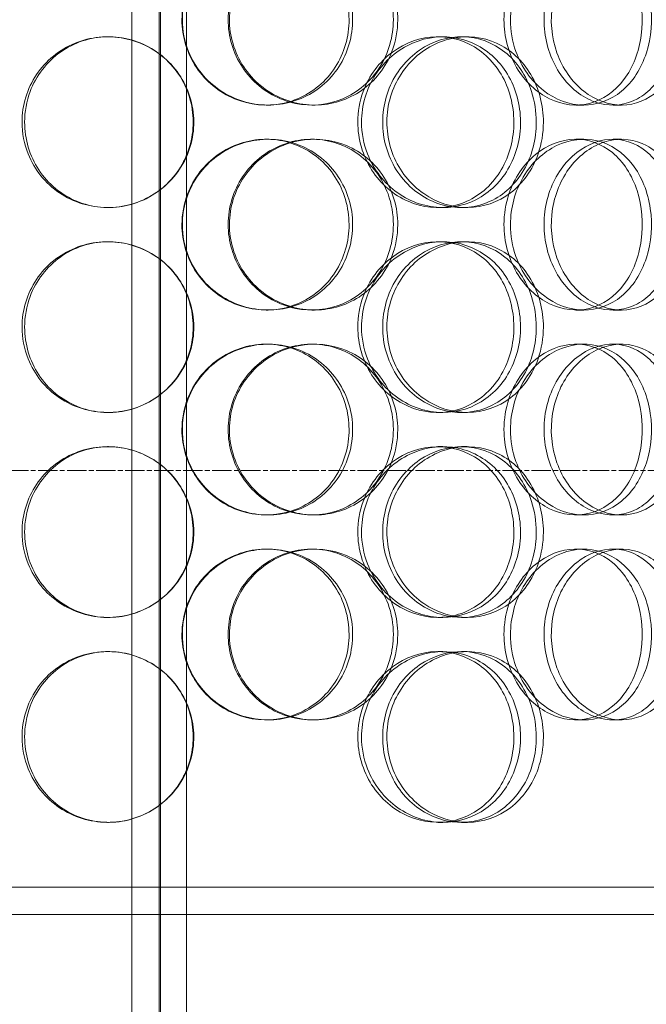
# Model space of a CAD drawing. Units: millimetres. Extents: x 252751 to 289095, y 158447 to 177607.
# Drawn here: x 264078 to 264262, y 172336 to 172624 of the extents above; entities that cross this region are included whole.
import ezdxf

# ---------------------------------------------------------------- set-up
doc = ezdxf.new("R2010")
doc.units = ezdxf.units.MM
doc.linetypes.add('CHAIN', pattern=[0.3543, 0.2362, -0.0295, 0.0591, -0.0295])
doc.linetypes.add('DASHED', pattern=[0])
doc.layers.get('DEFPOINTS').update_dxf_attribs({"color": 250})
doc.layers.add('Centerline (ISO)', color=1, linetype='Continuous', lineweight=9, true_color=0xff0000)
doc.layers.add('Hidden (ISO)', color=1, linetype='DASHED', lineweight=18, true_color=0xff0000)
doc.layers.add('kote', color=252, linetype='Continuous', lineweight=9)
doc.styles.get("Standard").update_dxf_attribs({"font": 'ISOCP.SHX'})
doc.styles.add('Styl textu40', font='arial.ttf')
doc.dimstyles.new('VARIABEL-ST', dxfattribs={"dimscale": 40, "dimtxt": 7, "dimasz": 2.5, "dimexe": 1, "dimexo": 1, "dimgap": 0.6, "dimtad": 1, "dimdsep": 46, "dimtxsty": 'Standard', "dimcen": 0, "dimclrd": 256, "dimclre": 256, "dimclrt": 5, "dimadec": 0, "dimazin": 0, "dimtp": 0.1, "dimtm": 0.1, "dimtfac": 0.71, "dimtdec": 3, "dimtmove": 0, "dimatfit": 3, "dimfxl": 1, "dimtzin": 0, "dimarcsym": 0})

# ---------------------------------------------------------------- blocks, each defined once
blk = doc.blocks.new('*D44')
at = {"layer": 'DEFPOINTS', "color": 0, "transparency": 16777216}
for p in [(253995.76, 172455.24), (266815.93, 172455.24), (253995.76, 170721.06)]:
    blk.add_point(p, dxfattribs=at)
at = {"layer": 'kote', "lineweight": -2, "transparency": 16777216}
for p, q in [((253995.76, 172415.24), (253995.76, 170681.06)), ((266815.93, 172415.24), (266815.93, 170681.06)), ((266715.93, 170721.06), (254095.76, 170721.06))]:
    blk.add_line(p, q, dxfattribs=at)
at = {"layer": 'kote', "transparency": 16777216}
for points in [[(254095.76, 170737.73), (254095.76, 170704.4), (253995.76, 170721.06)], [(266715.93, 170737.73), (266715.93, 170704.4), (266815.93, 170721.06)]]:
    blk.add_solid(points, dxfattribs=at)
at = {"layer": 'kote', "transparency": 16777216, "insert": (260222.56, 170847.18), "char_height": 100, "attachment_point": 1, "style": 'Styl textu40'}
blk.add_mtext('12820', dxfattribs=at)

msp = doc.modelspace()

# ---------------------------------------------------------------- linework, layer by layer
at = {"layer": 'Centerline (ISO)', "linetype": 'CHAIN', "ltscale": 23.990969}
msp.add_line((253832.64, 172492.01), (266900.52, 172492.01), dxfattribs=at)
at = {"layer": 'Hidden (ISO)', "ltscale": 13.217279}
for p, q in [((264119.49, 173769.01), (264119.49, 171719.01)), ((264119.49, 171719.01), (264119.49, 173769.01))]:
    msp.add_line(p, q, dxfattribs=at)
at = {"layer": 'Hidden (ISO)', "ltscale": 12.823606}
msp.add_line((264119.11, 173707.95), (264119.11, 171719.01), dxfattribs=at)
at = {"layer": 'Hidden (ISO)', "ltscale": 13.168228}
for p, q in [((264111.11, 171709.01), (264111.11, 172662.12)), ((264127.11, 171709.01), (264127.11, 172662.12))]:
    msp.add_line(p, q, dxfattribs=at)
at = {"layer": 'Hidden (ISO)', "ltscale": 0.152202}
for p, q in [((264104, 172619.01), (264104.28, 172619.01)), ((264200.65, 172619.01), (264202.18, 172619.01)), ((264207.62, 172619.01), (264209.29, 172619.01)), ((264151.03, 172599.01), (264150.44, 172599.01)), ((264164.62, 172599.01), (264163.78, 172599.01)), ((264243.43, 172599.01), (264241.13, 172599.01)), ((264254.47, 172599.01), (264251.97, 172599.01)), ((264150.44, 172589.01), (264151.03, 172589.01)), ((264163.78, 172589.01), (264164.62, 172589.01)), ((264241.13, 172589.01), (264243.43, 172589.01)), ((264251.97, 172589.01), (264254.47, 172589.01)), ((264104.28, 172569.01), (264104, 172569.01)), ((264202.18, 172569.01), (264200.65, 172569.01)), ((264209.29, 172569.01), (264207.62, 172569.01)), ((264104, 172559.01), (264104.28, 172559.01)), ((264200.65, 172559.01), (264202.18, 172559.01)), ((264207.62, 172559.01), (264209.29, 172559.01)), ((264151.03, 172539.01), (264150.44, 172539.01)), ((264164.62, 172539.01), (264163.78, 172539.01)), ((264243.43, 172539.01), (264241.13, 172539.01)), ((264254.47, 172539.01), (264251.97, 172539.01)), ((264150.44, 172529.01), (264151.03, 172529.01)), ((264163.78, 172529.01), (264164.62, 172529.01)), ((264241.13, 172529.01), (264243.43, 172529.01)), ((264251.97, 172529.01), (264254.47, 172529.01)), ((264104.28, 172509.01), (264104, 172509.01)), ((264202.18, 172509.01), (264200.65, 172509.01)), ((264209.29, 172509.01), (264207.62, 172509.01)), ((264104, 172499.01), (264104.28, 172499.01)), ((264200.65, 172499.01), (264202.18, 172499.01)), ((264207.62, 172499.01), (264209.29, 172499.01)), ((264151.03, 172479.01), (264150.44, 172479.01)), ((264164.62, 172479.01), (264163.78, 172479.01)), ((264243.43, 172479.01), (264241.13, 172479.01)), ((264254.47, 172479.01), (264251.97, 172479.01)), ((264150.44, 172469.01), (264151.03, 172469.01)), ((264163.78, 172469.01), (264164.62, 172469.01)), ((264241.13, 172469.01), (264243.43, 172469.01)), ((264251.97, 172469.01), (264254.47, 172469.01)), ((264104.28, 172449.01), (264104, 172449.01)), ((264202.18, 172449.01), (264200.65, 172449.01)), ((264209.29, 172449.01), (264207.62, 172449.01)), ((264104, 172439.01), (264104.28, 172439.01)), ((264200.65, 172439.01), (264202.18, 172439.01)), ((264207.62, 172439.01), (264209.29, 172439.01)), ((264151.03, 172419.01), (264150.44, 172419.01)), ((264164.62, 172419.01), (264163.78, 172419.01)), ((264243.43, 172419.01), (264241.13, 172419.01)), ((264254.47, 172419.01), (264251.97, 172419.01)), ((264104.28, 172389.01), (264104, 172389.01)), ((264202.18, 172389.01), (264200.65, 172389.01)), ((264209.29, 172389.01), (264207.62, 172389.01))]:
    msp.add_line(p, q, dxfattribs=at)
at = {"layer": 'Hidden (ISO)', "ltscale": 12.652311}
msp.add_line((264410.61, 172370.01), (263827.61, 172370.01), dxfattribs=at)
at = {"layer": 'Hidden (ISO)', "ltscale": 12.65231}
msp.add_line((264410.61, 172362.01), (263827.61, 172362.01), dxfattribs=at)
at = {"layer": 'Hidden (ISO)', "ltscale": 5.955276}
for points in [[(264125.76, 172624.01), (264125.76, 172619.06), (264127.26, 172614.13), (264129.99, 172610.03), (264132.73, 172605.94), (264136.69, 172602.7), (264141.2, 172600.84), (264145.64, 172599.02), (264150.59, 172598.54), (264155.25, 172599.49), (264160.02, 172600.47), (264164.45, 172602.95), (264167.82, 172606.5), (264171.16, 172610.03), (264173.44, 172614.61), (264174.3, 172619.48), (264175.16, 172624.33), (264174.6, 172629.44), (264172.72, 172633.96), (264170.82, 172638.51), (264167.6, 172642.44), (264163.54, 172645.1), (264159.54, 172647.72), (264154.75, 172649.1), (264149.96, 172649), (264145.15, 172648.91), (264140.35, 172647.33), (264136.37, 172644.52), (264132.34, 172641.69), (264129.18, 172637.61), (264127.41, 172632.98), (264126.32, 172630.12), (264125.76, 172627.07), (264125.76, 172624.01)], [(264187.66, 172624.01), (264187.66, 172619.06), (264186.25, 172614.13), (264183.64, 172610.03), (264181.03, 172605.94), (264177.23, 172602.7), (264172.85, 172600.84), (264168.53, 172599.02), (264163.65, 172598.54), (264159.01, 172599.49), (264154.26, 172600.47), (264149.77, 172602.95), (264146.34, 172606.5), (264142.93, 172610.03), (264140.58, 172614.61), (264139.7, 172619.48), (264138.82, 172624.33), (264139.39, 172629.44), (264141.33, 172633.96), (264143.28, 172638.51), (264146.59, 172642.44), (264150.68, 172645.1), (264154.73, 172647.72), (264159.52, 172649.1), (264164.26, 172649), (264169.01, 172648.91), (264173.69, 172647.33), (264177.53, 172644.52), (264181.41, 172641.69), (264184.42, 172637.61), (264186.1, 172632.98), (264187.13, 172630.12), (264187.66, 172627.07), (264187.66, 172624.01)], [(264220.05, 172624.01), (264220.05, 172619.06), (264221.37, 172614.13), (264223.75, 172610.03), (264226.14, 172605.94), (264229.56, 172602.7), (264233.39, 172600.84), (264237.15, 172599.02), (264241.28, 172598.54), (264245.08, 172599.49), (264248.98, 172600.47), (264252.52, 172602.95), (264255.18, 172606.5), (264257.82, 172610.03), (264259.58, 172614.61), (264260.25, 172619.48), (264260.91, 172624.33), (264260.48, 172629.44), (264259.02, 172633.96), (264257.54, 172638.51), (264255.02, 172642.44), (264251.78, 172645.1), (264248.59, 172647.72), (264244.7, 172649.1), (264240.73, 172649), (264236.74, 172648.91), (264232.68, 172647.33), (264229.26, 172644.52), (264225.81, 172641.69), (264223.04, 172637.61), (264221.5, 172632.98), (264220.54, 172630.12), (264220.05, 172627.07), (264220.05, 172624.01)], [(264270.38, 172624.01), (264270.38, 172619.06), (264269.34, 172614.13), (264267.37, 172610.03), (264265.41, 172605.94), (264262.53, 172602.7), (264259.12, 172600.84), (264255.76, 172599.02), (264251.9, 172598.54), (264248.14, 172599.49), (264244.3, 172600.47), (264240.59, 172602.95), (264237.72, 172606.5), (264234.87, 172610.03), (264232.86, 172614.61), (264232.11, 172619.48), (264231.36, 172624.33), (264231.86, 172629.44), (264233.5, 172633.96), (264235.15, 172638.51), (264237.94, 172642.44), (264241.33, 172645.1), (264244.67, 172647.72), (264248.58, 172649.1), (264252.36, 172649), (264256.15, 172648.91), (264259.79, 172647.33), (264262.73, 172644.52), (264265.71, 172641.69), (264267.96, 172637.61), (264269.21, 172632.98), (264269.98, 172630.12), (264270.38, 172627.07), (264270.38, 172624.01)], [(264079.71, 172594.01), (264079.71, 172589.06), (264081.17, 172584.13), (264083.88, 172580.03), (264086.58, 172575.94), (264090.5, 172572.7), (264095, 172570.84), (264099.44, 172569.02), (264104.42, 172568.54), (264109.14, 172569.49), (264113.98, 172570.47), (264118.51, 172572.95), (264121.97, 172576.5), (264125.41, 172580.03), (264127.76, 172584.61), (264128.65, 172589.48), (264129.54, 172594.33), (264128.96, 172599.44), (264127.01, 172603.96), (264125.06, 172608.51), (264121.73, 172612.44), (264117.59, 172615.1), (264113.5, 172617.72), (264108.63, 172619.1), (264103.79, 172619), (264098.94, 172618.91), (264094.14, 172617.33), (264090.19, 172614.52), (264086.19, 172611.69), (264083.07, 172607.61), (264081.33, 172602.98), (264080.26, 172600.12), (264079.71, 172597.07), (264079.71, 172594.01)], [(264177.25, 172594.01), (264177.25, 172589.06), (264178.69, 172584.13), (264181.31, 172580.03), (264183.93, 172575.94), (264187.71, 172572.7), (264191.97, 172570.84), (264196.16, 172569.02), (264200.8, 172568.54), (264205.12, 172569.49), (264209.55, 172570.47), (264213.62, 172572.95), (264216.69, 172576.5), (264219.74, 172580.03), (264221.8, 172584.61), (264222.58, 172589.48), (264223.36, 172594.33), (264222.85, 172599.44), (264221.15, 172603.96), (264219.43, 172608.51), (264216.5, 172612.44), (264212.78, 172615.1), (264209.11, 172617.72), (264204.68, 172619.1), (264200.2, 172619), (264195.7, 172618.91), (264191.17, 172617.33), (264187.39, 172614.52), (264183.57, 172611.69), (264180.53, 172607.61), (264178.84, 172602.98), (264177.79, 172600.12), (264177.25, 172597.07), (264177.25, 172594.01)], [(264229.51, 172594.01), (264229.51, 172589.06), (264228.24, 172584.13), (264225.87, 172580.03), (264223.5, 172575.94), (264220.04, 172572.7), (264216, 172570.84), (264212.03, 172569.02), (264207.51, 172568.54), (264203.17, 172569.49), (264198.73, 172570.47), (264194.49, 172572.95), (264191.24, 172576.5), (264188.01, 172580.03), (264185.76, 172584.61), (264184.92, 172589.48), (264184.08, 172594.33), (264184.63, 172599.44), (264186.48, 172603.96), (264188.33, 172608.51), (264191.48, 172612.44), (264195.35, 172615.1), (264199.17, 172617.72), (264203.66, 172619.1), (264208.07, 172619), (264212.48, 172618.91), (264216.79, 172617.33), (264220.3, 172614.52), (264223.85, 172611.69), (264226.58, 172607.61), (264228.1, 172602.98), (264229.03, 172600.12), (264229.51, 172597.07), (264229.51, 172594.01)], [(264125.76, 172564.01), (264125.76, 172559.06), (264127.26, 172554.13), (264129.99, 172550.03), (264132.73, 172545.94), (264136.69, 172542.7), (264141.2, 172540.84), (264145.64, 172539.02), (264150.59, 172538.54), (264155.25, 172539.49), (264160.02, 172540.47), (264164.45, 172542.95), (264167.82, 172546.5), (264171.16, 172550.03), (264173.44, 172554.61), (264174.3, 172559.48), (264175.16, 172564.33), (264174.6, 172569.44), (264172.72, 172573.96), (264170.82, 172578.51), (264167.6, 172582.44), (264163.54, 172585.1), (264159.54, 172587.72), (264154.75, 172589.1), (264149.96, 172589), (264145.15, 172588.91), (264140.35, 172587.33), (264136.37, 172584.52), (264132.34, 172581.69), (264129.18, 172577.61), (264127.41, 172572.98), (264126.32, 172570.12), (264125.76, 172567.07), (264125.76, 172564.01)], [(264187.66, 172564.01), (264187.66, 172559.06), (264186.25, 172554.13), (264183.64, 172550.03), (264181.03, 172545.94), (264177.23, 172542.7), (264172.85, 172540.84), (264168.53, 172539.02), (264163.65, 172538.54), (264159.01, 172539.49), (264154.26, 172540.47), (264149.77, 172542.95), (264146.34, 172546.5), (264142.93, 172550.03), (264140.58, 172554.61), (264139.7, 172559.48), (264138.82, 172564.33), (264139.39, 172569.44), (264141.33, 172573.96), (264143.28, 172578.51), (264146.59, 172582.44), (264150.68, 172585.1), (264154.73, 172587.72), (264159.52, 172589.1), (264164.26, 172589), (264169.01, 172588.91), (264173.69, 172587.33), (264177.53, 172584.52), (264181.41, 172581.69), (264184.42, 172577.61), (264186.1, 172572.98), (264187.13, 172570.12), (264187.66, 172567.07), (264187.66, 172564.01)], [(264220.05, 172564.01), (264220.05, 172559.06), (264221.37, 172554.13), (264223.75, 172550.03), (264226.14, 172545.94), (264229.56, 172542.7), (264233.39, 172540.84), (264237.15, 172539.02), (264241.28, 172538.54), (264245.08, 172539.49), (264248.98, 172540.47), (264252.52, 172542.95), (264255.18, 172546.5), (264257.82, 172550.03), (264259.58, 172554.61), (264260.25, 172559.48), (264260.91, 172564.33), (264260.48, 172569.44), (264259.02, 172573.96), (264257.54, 172578.51), (264255.02, 172582.44), (264251.78, 172585.1), (264248.59, 172587.72), (264244.7, 172589.1), (264240.73, 172589), (264236.74, 172588.91), (264232.68, 172587.33), (264229.26, 172584.52), (264225.81, 172581.69), (264223.04, 172577.61), (264221.5, 172572.98), (264220.54, 172570.12), (264220.05, 172567.07), (264220.05, 172564.01)], [(264270.38, 172564.01), (264270.38, 172559.06), (264269.34, 172554.13), (264267.37, 172550.03), (264265.41, 172545.94), (264262.53, 172542.7), (264259.12, 172540.84), (264255.76, 172539.02), (264251.9, 172538.54), (264248.14, 172539.49), (264244.3, 172540.47), (264240.59, 172542.95), (264237.72, 172546.5), (264234.87, 172550.03), (264232.86, 172554.61), (264232.11, 172559.48), (264231.36, 172564.33), (264231.86, 172569.44), (264233.5, 172573.96), (264235.15, 172578.51), (264237.94, 172582.44), (264241.33, 172585.1), (264244.67, 172587.72), (264248.58, 172589.1), (264252.36, 172589), (264256.15, 172588.91), (264259.79, 172587.33), (264262.73, 172584.52), (264265.71, 172581.69), (264267.96, 172577.61), (264269.21, 172572.98), (264269.98, 172570.12), (264270.38, 172567.07), (264270.38, 172564.01)], [(264079.71, 172534.01), (264079.71, 172529.06), (264081.17, 172524.13), (264083.88, 172520.03), (264086.58, 172515.94), (264090.5, 172512.7), (264095, 172510.84), (264099.44, 172509.02), (264104.42, 172508.54), (264109.14, 172509.49), (264113.98, 172510.47), (264118.51, 172512.95), (264121.97, 172516.5), (264125.41, 172520.03), (264127.76, 172524.61), (264128.65, 172529.48), (264129.54, 172534.33), (264128.96, 172539.44), (264127.01, 172543.96), (264125.06, 172548.51), (264121.73, 172552.44), (264117.59, 172555.1), (264113.5, 172557.72), (264108.63, 172559.1), (264103.79, 172559), (264098.94, 172558.91), (264094.14, 172557.33), (264090.19, 172554.52), (264086.19, 172551.69), (264083.07, 172547.61), (264081.33, 172542.98), (264080.26, 172540.12), (264079.71, 172537.07), (264079.71, 172534.01)], [(264177.25, 172534.01), (264177.25, 172529.06), (264178.69, 172524.13), (264181.31, 172520.03), (264183.93, 172515.94), (264187.71, 172512.7), (264191.97, 172510.84), (264196.16, 172509.02), (264200.8, 172508.54), (264205.12, 172509.49), (264209.55, 172510.47), (264213.62, 172512.95), (264216.69, 172516.5), (264219.74, 172520.03), (264221.8, 172524.61), (264222.58, 172529.48), (264223.36, 172534.33), (264222.85, 172539.44), (264221.15, 172543.96), (264219.43, 172548.51), (264216.5, 172552.44), (264212.78, 172555.1), (264209.11, 172557.72), (264204.68, 172559.1), (264200.2, 172559), (264195.7, 172558.91), (264191.17, 172557.33), (264187.39, 172554.52), (264183.57, 172551.69), (264180.53, 172547.61), (264178.84, 172542.98), (264177.79, 172540.12), (264177.25, 172537.07), (264177.25, 172534.01)], [(264229.51, 172534.01), (264229.51, 172529.06), (264228.24, 172524.13), (264225.87, 172520.03), (264223.5, 172515.94), (264220.04, 172512.7), (264216, 172510.84), (264212.03, 172509.02), (264207.51, 172508.54), (264203.17, 172509.49), (264198.73, 172510.47), (264194.49, 172512.95), (264191.24, 172516.5), (264188.01, 172520.03), (264185.76, 172524.61), (264184.92, 172529.48), (264184.08, 172534.33), (264184.63, 172539.44), (264186.48, 172543.96), (264188.33, 172548.51), (264191.48, 172552.44), (264195.35, 172555.1), (264199.17, 172557.72), (264203.66, 172559.1), (264208.07, 172559), (264212.48, 172558.91), (264216.79, 172557.33), (264220.3, 172554.52), (264223.85, 172551.69), (264226.58, 172547.61), (264228.1, 172542.98), (264229.03, 172540.12), (264229.51, 172537.07), (264229.51, 172534.01)], [(264125.76, 172504.01), (264125.76, 172499.06), (264127.26, 172494.13), (264129.99, 172490.03), (264132.73, 172485.94), (264136.69, 172482.7), (264141.2, 172480.84), (264145.64, 172479.02), (264150.59, 172478.54), (264155.25, 172479.49), (264160.02, 172480.47), (264164.45, 172482.95), (264167.82, 172486.5), (264171.16, 172490.03), (264173.44, 172494.61), (264174.3, 172499.48), (264175.16, 172504.33), (264174.6, 172509.44), (264172.72, 172513.96), (264170.82, 172518.51), (264167.6, 172522.44), (264163.54, 172525.1), (264159.54, 172527.72), (264154.75, 172529.1), (264149.96, 172529), (264145.15, 172528.91), (264140.35, 172527.33), (264136.37, 172524.52), (264132.34, 172521.69), (264129.18, 172517.61), (264127.41, 172512.98), (264126.32, 172510.12), (264125.76, 172507.07), (264125.76, 172504.01)], [(264187.66, 172504.01), (264187.66, 172499.06), (264186.25, 172494.13), (264183.64, 172490.03), (264181.03, 172485.94), (264177.23, 172482.7), (264172.85, 172480.84), (264168.53, 172479.02), (264163.65, 172478.54), (264159.01, 172479.49), (264154.26, 172480.47), (264149.77, 172482.95), (264146.34, 172486.5), (264142.93, 172490.03), (264140.58, 172494.61), (264139.7, 172499.48), (264138.82, 172504.33), (264139.39, 172509.44), (264141.33, 172513.96), (264143.28, 172518.51), (264146.59, 172522.44), (264150.68, 172525.1), (264154.73, 172527.72), (264159.52, 172529.1), (264164.26, 172529), (264169.01, 172528.91), (264173.69, 172527.33), (264177.53, 172524.52), (264181.41, 172521.69), (264184.42, 172517.61), (264186.1, 172512.98), (264187.13, 172510.12), (264187.66, 172507.07), (264187.66, 172504.01)], [(264220.05, 172504.01), (264220.05, 172499.06), (264221.37, 172494.13), (264223.75, 172490.03), (264226.14, 172485.94), (264229.56, 172482.7), (264233.39, 172480.84), (264237.15, 172479.02), (264241.28, 172478.54), (264245.08, 172479.49), (264248.98, 172480.47), (264252.52, 172482.95), (264255.18, 172486.5), (264257.82, 172490.03), (264259.58, 172494.61), (264260.25, 172499.48), (264260.91, 172504.33), (264260.48, 172509.44), (264259.02, 172513.96), (264257.54, 172518.51), (264255.02, 172522.44), (264251.78, 172525.1), (264248.59, 172527.72), (264244.7, 172529.1), (264240.73, 172529), (264236.74, 172528.91), (264232.68, 172527.33), (264229.26, 172524.52), (264225.81, 172521.69), (264223.04, 172517.61), (264221.5, 172512.98), (264220.54, 172510.12), (264220.05, 172507.07), (264220.05, 172504.01)], [(264270.38, 172504.01), (264270.38, 172499.06), (264269.34, 172494.13), (264267.37, 172490.03), (264265.41, 172485.94), (264262.53, 172482.7), (264259.12, 172480.84), (264255.76, 172479.02), (264251.9, 172478.54), (264248.14, 172479.49), (264244.3, 172480.47), (264240.59, 172482.95), (264237.72, 172486.5), (264234.87, 172490.03), (264232.86, 172494.61), (264232.11, 172499.48), (264231.36, 172504.33), (264231.86, 172509.44), (264233.5, 172513.96), (264235.15, 172518.51), (264237.94, 172522.44), (264241.33, 172525.1), (264244.67, 172527.72), (264248.58, 172529.1), (264252.36, 172529), (264256.15, 172528.91), (264259.79, 172527.33), (264262.73, 172524.52), (264265.71, 172521.69), (264267.96, 172517.61), (264269.21, 172512.98), (264269.98, 172510.12), (264270.38, 172507.07), (264270.38, 172504.01)], [(264079.71, 172474.01), (264079.71, 172469.06), (264081.17, 172464.13), (264083.88, 172460.03), (264086.58, 172455.94), (264090.5, 172452.7), (264095, 172450.84), (264099.44, 172449.02), (264104.42, 172448.54), (264109.14, 172449.49), (264113.98, 172450.47), (264118.51, 172452.95), (264121.97, 172456.5), (264125.41, 172460.03), (264127.76, 172464.61), (264128.65, 172469.48), (264129.54, 172474.33), (264128.96, 172479.44), (264127.01, 172483.96), (264125.06, 172488.51), (264121.73, 172492.44), (264117.59, 172495.1), (264113.5, 172497.72), (264108.63, 172499.1), (264103.79, 172499), (264098.94, 172498.91), (264094.14, 172497.33), (264090.19, 172494.52), (264086.19, 172491.69), (264083.07, 172487.61), (264081.33, 172482.98), (264080.26, 172480.12), (264079.71, 172477.07), (264079.71, 172474.01)], [(264177.25, 172474.01), (264177.25, 172469.06), (264178.69, 172464.13), (264181.31, 172460.03), (264183.93, 172455.94), (264187.71, 172452.7), (264191.97, 172450.84), (264196.16, 172449.02), (264200.8, 172448.54), (264205.12, 172449.49), (264209.55, 172450.47), (264213.62, 172452.95), (264216.69, 172456.5), (264219.74, 172460.03), (264221.8, 172464.61), (264222.58, 172469.48), (264223.36, 172474.33), (264222.85, 172479.44), (264221.15, 172483.96), (264219.43, 172488.51), (264216.5, 172492.44), (264212.78, 172495.1), (264209.11, 172497.72), (264204.68, 172499.1), (264200.2, 172499), (264195.7, 172498.91), (264191.17, 172497.33), (264187.39, 172494.52), (264183.57, 172491.69), (264180.53, 172487.61), (264178.84, 172482.98), (264177.79, 172480.12), (264177.25, 172477.07), (264177.25, 172474.01)], [(264229.51, 172474.01), (264229.51, 172469.06), (264228.24, 172464.13), (264225.87, 172460.03), (264223.5, 172455.94), (264220.04, 172452.7), (264216, 172450.84), (264212.03, 172449.02), (264207.51, 172448.54), (264203.17, 172449.49), (264198.73, 172450.47), (264194.49, 172452.95), (264191.24, 172456.5), (264188.01, 172460.03), (264185.76, 172464.61), (264184.92, 172469.48), (264184.08, 172474.33), (264184.63, 172479.44), (264186.48, 172483.96), (264188.33, 172488.51), (264191.48, 172492.44), (264195.35, 172495.1), (264199.17, 172497.72), (264203.66, 172499.1), (264208.07, 172499), (264212.48, 172498.91), (264216.79, 172497.33), (264220.3, 172494.52), (264223.85, 172491.69), (264226.58, 172487.61), (264228.1, 172482.98), (264229.03, 172480.12), (264229.51, 172477.07), (264229.51, 172474.01)], [(264125.76, 172444.01), (264125.76, 172439.06), (264127.26, 172434.13), (264129.99, 172430.03), (264132.73, 172425.94), (264136.69, 172422.7), (264141.2, 172420.84), (264145.64, 172419.02), (264150.59, 172418.54), (264155.25, 172419.49), (264160.02, 172420.47), (264164.45, 172422.95), (264167.82, 172426.5), (264171.16, 172430.03), (264173.44, 172434.61), (264174.3, 172439.48), (264175.16, 172444.33), (264174.6, 172449.44), (264172.72, 172453.96), (264170.82, 172458.51), (264167.6, 172462.44), (264163.54, 172465.1), (264159.54, 172467.72), (264154.75, 172469.1), (264149.96, 172469), (264145.15, 172468.91), (264140.35, 172467.33), (264136.37, 172464.52), (264132.34, 172461.69), (264129.18, 172457.61), (264127.41, 172452.98), (264126.32, 172450.12), (264125.76, 172447.07), (264125.76, 172444.01)], [(264187.66, 172444.01), (264187.66, 172439.06), (264186.25, 172434.13), (264183.64, 172430.03), (264181.03, 172425.94), (264177.23, 172422.7), (264172.85, 172420.84), (264168.53, 172419.02), (264163.65, 172418.54), (264159.01, 172419.49), (264154.26, 172420.47), (264149.77, 172422.95), (264146.34, 172426.5), (264142.93, 172430.03), (264140.58, 172434.61), (264139.7, 172439.48), (264138.82, 172444.33), (264139.39, 172449.44), (264141.33, 172453.96), (264143.28, 172458.51), (264146.59, 172462.44), (264150.68, 172465.1), (264154.73, 172467.72), (264159.52, 172469.1), (264164.26, 172469), (264169.01, 172468.91), (264173.69, 172467.33), (264177.53, 172464.52), (264181.41, 172461.69), (264184.42, 172457.61), (264186.1, 172452.98), (264187.13, 172450.12), (264187.66, 172447.07), (264187.66, 172444.01)], [(264220.05, 172444.01), (264220.05, 172439.06), (264221.37, 172434.13), (264223.75, 172430.03), (264226.14, 172425.94), (264229.56, 172422.7), (264233.39, 172420.84), (264237.15, 172419.02), (264241.28, 172418.54), (264245.08, 172419.49), (264248.98, 172420.47), (264252.52, 172422.95), (264255.18, 172426.5), (264257.82, 172430.03), (264259.58, 172434.61), (264260.25, 172439.48), (264260.91, 172444.33), (264260.48, 172449.44), (264259.02, 172453.96), (264257.54, 172458.51), (264255.02, 172462.44), (264251.78, 172465.1), (264248.59, 172467.72), (264244.7, 172469.1), (264240.73, 172469), (264236.74, 172468.91), (264232.68, 172467.33), (264229.26, 172464.52), (264225.81, 172461.69), (264223.04, 172457.61), (264221.5, 172452.98), (264220.54, 172450.12), (264220.05, 172447.07), (264220.05, 172444.01)], [(264270.38, 172444.01), (264270.38, 172439.06), (264269.34, 172434.13), (264267.37, 172430.03), (264265.41, 172425.94), (264262.53, 172422.7), (264259.12, 172420.84), (264255.76, 172419.02), (264251.9, 172418.54), (264248.14, 172419.49), (264244.3, 172420.47), (264240.59, 172422.95), (264237.72, 172426.5), (264234.87, 172430.03), (264232.86, 172434.61), (264232.11, 172439.48), (264231.36, 172444.33), (264231.86, 172449.44), (264233.5, 172453.96), (264235.15, 172458.51), (264237.94, 172462.44), (264241.33, 172465.1), (264244.67, 172467.72), (264248.58, 172469.1), (264252.36, 172469), (264256.15, 172468.91), (264259.79, 172467.33), (264262.73, 172464.52), (264265.71, 172461.69), (264267.96, 172457.61), (264269.21, 172452.98), (264269.98, 172450.12), (264270.38, 172447.07), (264270.38, 172444.01)], [(264079.71, 172414.01), (264079.71, 172409.06), (264081.17, 172404.13), (264083.88, 172400.03), (264086.58, 172395.94), (264090.5, 172392.7), (264095, 172390.84), (264099.44, 172389.02), (264104.42, 172388.54), (264109.14, 172389.49), (264113.98, 172390.47), (264118.51, 172392.95), (264121.97, 172396.5), (264125.41, 172400.03), (264127.76, 172404.61), (264128.65, 172409.48), (264129.54, 172414.33), (264128.96, 172419.44), (264127.01, 172423.96), (264125.06, 172428.51), (264121.73, 172432.44), (264117.59, 172435.1), (264113.5, 172437.72), (264108.63, 172439.1), (264103.79, 172439), (264098.94, 172438.91), (264094.14, 172437.33), (264090.19, 172434.52), (264086.19, 172431.69), (264083.07, 172427.61), (264081.33, 172422.98), (264080.26, 172420.12), (264079.71, 172417.07), (264079.71, 172414.01)], [(264177.25, 172414.01), (264177.25, 172409.06), (264178.69, 172404.13), (264181.31, 172400.03), (264183.93, 172395.94), (264187.71, 172392.7), (264191.97, 172390.84), (264196.16, 172389.02), (264200.8, 172388.54), (264205.12, 172389.49), (264209.55, 172390.47), (264213.62, 172392.95), (264216.69, 172396.5), (264219.74, 172400.03), (264221.8, 172404.61), (264222.58, 172409.48), (264223.36, 172414.33), (264222.85, 172419.44), (264221.15, 172423.96), (264219.43, 172428.51), (264216.5, 172432.44), (264212.78, 172435.1), (264209.11, 172437.72), (264204.68, 172439.1), (264200.2, 172439), (264195.7, 172438.91), (264191.17, 172437.33), (264187.39, 172434.52), (264183.57, 172431.69), (264180.53, 172427.61), (264178.84, 172422.98), (264177.79, 172420.12), (264177.25, 172417.07), (264177.25, 172414.01)], [(264229.51, 172414.01), (264229.51, 172409.06), (264228.24, 172404.13), (264225.87, 172400.03), (264223.5, 172395.94), (264220.04, 172392.7), (264216, 172390.84), (264212.03, 172389.02), (264207.51, 172388.54), (264203.17, 172389.49), (264198.73, 172390.47), (264194.49, 172392.95), (264191.24, 172396.5), (264188.01, 172400.03), (264185.76, 172404.61), (264184.92, 172409.48), (264184.08, 172414.33), (264184.63, 172419.44), (264186.48, 172423.96), (264188.33, 172428.51), (264191.48, 172432.44), (264195.35, 172435.1), (264199.17, 172437.72), (264203.66, 172439.1), (264208.07, 172439), (264212.48, 172438.91), (264216.79, 172437.33), (264220.3, 172434.52), (264223.85, 172431.69), (264226.58, 172427.61), (264228.1, 172422.98), (264229.03, 172420.12), (264229.51, 172417.07), (264229.51, 172414.01)]]:
    msp.add_open_spline(points, degree=3, knots=[-3.141593, -3.141593, -3.141593, -3.141593, -2.548374, -2.548374, -2.548374, -1.9561, -1.9561, -1.9561, -1.373298, -1.373298, -1.373298, -0.775825, -0.775825, -0.775825, -0.18228, -0.18228, -0.18228, 0.409527, 0.409527, 0.409527, 1.003875, 1.003875, 1.003875, 1.590619, 1.590619, 1.590619, 2.179212, 2.179212, 2.179212, 2.774697, 2.774697, 2.774697, 3.141593, 3.141593, 3.141593, 3.141593], dxfattribs=at)
at = {"layer": 'Hidden (ISO)', "ltscale": 6.011123}
for points in [[(264125.89, 172624.01), (264125.89, 172628.93), (264127.4, 172633.85), (264130.17, 172637.93), (264132.94, 172642.03), (264136.95, 172645.28), (264141.54, 172647.14), (264146.05, 172648.98), (264151.09, 172649.47), (264155.83, 172648.54), (264160.69, 172647.58), (264165.21, 172645.14), (264168.65, 172641.61), (264172.06, 172638.11), (264174.4, 172633.57), (264175.31, 172628.73), (264176.21, 172623.91), (264175.69, 172618.82), (264173.83, 172614.29), (264171.95, 172609.74), (264168.71, 172605.78), (264164.63, 172603.08), (264160.59, 172600.41), (264155.73, 172598.97), (264150.84, 172599.01), (264145.95, 172599.05), (264141.05, 172600.56), (264136.96, 172603.31), (264132.84, 172606.08), (264129.57, 172610.1), (264127.71, 172614.69), (264126.51, 172617.64), (264125.89, 172620.82), (264125.89, 172624.01)], [(264188.95, 172624.01), (264188.95, 172628.93), (264187.53, 172633.85), (264184.89, 172637.93), (264182.24, 172642.03), (264178.39, 172645.28), (264173.93, 172647.14), (264169.54, 172648.98), (264164.58, 172649.47), (264159.86, 172648.54), (264155.02, 172647.58), (264150.45, 172645.14), (264146.95, 172641.61), (264143.47, 172638.11), (264141.06, 172633.57), (264140.12, 172628.73), (264139.19, 172623.91), (264139.73, 172618.82), (264141.65, 172614.29), (264143.58, 172609.74), (264146.89, 172605.78), (264151.03, 172603.08), (264155.12, 172600.41), (264159.98, 172598.97), (264164.81, 172599.01), (264169.65, 172599.05), (264174.42, 172600.56), (264178.36, 172603.31), (264182.34, 172606.08), (264185.46, 172610.1), (264187.23, 172614.69), (264188.37, 172617.64), (264188.95, 172620.82), (264188.95, 172624.01)], [(264221.95, 172624.01), (264221.95, 172628.93), (264223.28, 172633.85), (264225.69, 172637.93), (264228.11, 172642.03), (264231.58, 172645.28), (264235.47, 172647.14), (264239.3, 172648.98), (264243.5, 172649.47), (264247.37, 172648.54), (264251.34, 172647.58), (264254.96, 172645.14), (264257.67, 172641.61), (264260.36, 172638.11), (264262.17, 172633.57), (264262.88, 172628.73), (264263.58, 172623.91), (264263.18, 172618.82), (264261.73, 172614.29), (264260.27, 172609.74), (264257.74, 172605.78), (264254.48, 172603.08), (264251.25, 172600.41), (264247.31, 172598.97), (264243.27, 172599.01), (264239.21, 172599.05), (264235.07, 172600.56), (264231.57, 172603.31), (264228.03, 172606.08), (264225.18, 172610.1), (264223.54, 172614.69), (264222.49, 172617.64), (264221.95, 172620.82), (264221.95, 172624.01)], [(264273.22, 172624.01), (264273.22, 172628.93), (264272.17, 172633.85), (264270.19, 172637.93), (264268.2, 172642.03), (264265.28, 172645.28), (264261.81, 172647.14), (264258.4, 172648.98), (264254.47, 172649.47), (264250.65, 172648.54), (264246.73, 172647.58), (264242.96, 172645.14), (264240.03, 172641.61), (264237.12, 172638.11), (264235.07, 172633.57), (264234.27, 172628.73), (264233.48, 172623.91), (264233.94, 172618.82), (264235.56, 172614.29), (264237.2, 172609.74), (264240, 172605.78), (264243.42, 172603.08), (264246.81, 172600.41), (264250.77, 172598.97), (264254.62, 172599.01), (264258.48, 172599.05), (264262.21, 172600.56), (264265.23, 172603.31), (264268.29, 172606.08), (264270.62, 172610.1), (264271.94, 172614.69), (264272.79, 172617.64), (264273.22, 172620.82), (264273.22, 172624.01)], [(264078.96, 172594.01), (264078.96, 172598.93), (264080.45, 172603.85), (264083.18, 172607.93), (264085.92, 172612.03), (264089.89, 172615.28), (264094.47, 172617.14), (264098.98, 172618.98), (264104.05, 172619.47), (264108.86, 172618.54), (264113.78, 172617.58), (264118.4, 172615.14), (264121.93, 172611.61), (264125.44, 172608.11), (264127.86, 172603.57), (264128.8, 172598.73), (264129.73, 172593.91), (264129.19, 172588.82), (264127.27, 172584.29), (264125.33, 172579.74), (264121.99, 172575.78), (264117.81, 172573.08), (264113.68, 172570.41), (264108.74, 172568.97), (264103.81, 172569.01), (264098.88, 172569.05), (264093.97, 172570.56), (264089.91, 172573.31), (264085.81, 172576.08), (264082.59, 172580.1), (264080.75, 172584.69), (264079.57, 172587.64), (264078.96, 172590.82), (264078.96, 172594.01)], [(264178.34, 172594.01), (264178.34, 172598.93), (264179.8, 172603.85), (264182.45, 172607.93), (264185.1, 172612.03), (264188.94, 172615.28), (264193.26, 172617.14), (264197.53, 172618.98), (264202.25, 172619.47), (264206.65, 172618.54), (264211.16, 172617.58), (264215.31, 172615.14), (264218.45, 172611.61), (264221.56, 172608.11), (264223.68, 172603.57), (264224.5, 172598.73), (264225.32, 172593.91), (264224.85, 172588.82), (264223.16, 172584.29), (264221.46, 172579.74), (264218.52, 172575.78), (264214.77, 172573.08), (264211.06, 172570.41), (264206.57, 172568.97), (264202.01, 172569.01), (264197.44, 172569.05), (264192.81, 172570.56), (264188.93, 172573.31), (264185.02, 172576.08), (264181.88, 172580.1), (264180.09, 172584.69), (264178.94, 172587.64), (264178.34, 172590.82), (264178.34, 172594.01)], [(264231.59, 172594.01), (264231.59, 172598.93), (264230.3, 172603.85), (264227.91, 172607.93), (264225.51, 172612.03), (264222, 172615.28), (264217.9, 172617.14), (264213.86, 172618.98), (264209.26, 172619.47), (264204.84, 172618.54), (264200.32, 172617.58), (264196.01, 172615.14), (264192.69, 172611.61), (264189.39, 172608.11), (264187.09, 172603.57), (264186.19, 172598.73), (264185.3, 172593.91), (264185.82, 172588.82), (264187.65, 172584.29), (264189.49, 172579.74), (264192.65, 172575.78), (264196.55, 172573.08), (264200.41, 172570.41), (264204.97, 172568.97), (264209.46, 172569.01), (264213.96, 172569.05), (264218.36, 172570.56), (264221.96, 172573.31), (264225.6, 172576.08), (264228.43, 172580.1), (264230.03, 172584.69), (264231.06, 172587.64), (264231.59, 172590.82), (264231.59, 172594.01)], [(264125.89, 172564.01), (264125.89, 172568.93), (264127.4, 172573.85), (264130.17, 172577.93), (264132.94, 172582.03), (264136.95, 172585.28), (264141.54, 172587.14), (264146.05, 172588.98), (264151.09, 172589.47), (264155.83, 172588.54), (264160.69, 172587.58), (264165.21, 172585.14), (264168.65, 172581.61), (264172.06, 172578.11), (264174.4, 172573.57), (264175.31, 172568.73), (264176.21, 172563.91), (264175.69, 172558.82), (264173.83, 172554.29), (264171.95, 172549.74), (264168.71, 172545.78), (264164.63, 172543.08), (264160.59, 172540.41), (264155.73, 172538.97), (264150.84, 172539.01), (264145.95, 172539.05), (264141.05, 172540.56), (264136.96, 172543.31), (264132.84, 172546.08), (264129.57, 172550.1), (264127.71, 172554.69), (264126.51, 172557.64), (264125.89, 172560.82), (264125.89, 172564.01)], [(264188.95, 172564.01), (264188.95, 172568.93), (264187.53, 172573.85), (264184.89, 172577.93), (264182.24, 172582.03), (264178.39, 172585.28), (264173.93, 172587.14), (264169.54, 172588.98), (264164.58, 172589.47), (264159.86, 172588.54), (264155.02, 172587.58), (264150.45, 172585.14), (264146.95, 172581.61), (264143.47, 172578.11), (264141.06, 172573.57), (264140.12, 172568.73), (264139.19, 172563.91), (264139.73, 172558.82), (264141.65, 172554.29), (264143.58, 172549.74), (264146.89, 172545.78), (264151.03, 172543.08), (264155.12, 172540.41), (264159.98, 172538.97), (264164.81, 172539.01), (264169.65, 172539.05), (264174.42, 172540.56), (264178.36, 172543.31), (264182.34, 172546.08), (264185.46, 172550.1), (264187.23, 172554.69), (264188.37, 172557.64), (264188.95, 172560.82), (264188.95, 172564.01)], [(264221.95, 172564.01), (264221.95, 172568.93), (264223.28, 172573.85), (264225.69, 172577.93), (264228.11, 172582.03), (264231.58, 172585.28), (264235.47, 172587.14), (264239.3, 172588.98), (264243.5, 172589.47), (264247.37, 172588.54), (264251.34, 172587.58), (264254.96, 172585.14), (264257.67, 172581.61), (264260.36, 172578.11), (264262.17, 172573.57), (264262.88, 172568.73), (264263.58, 172563.91), (264263.18, 172558.82), (264261.73, 172554.29), (264260.27, 172549.74), (264257.74, 172545.78), (264254.48, 172543.08), (264251.25, 172540.41), (264247.31, 172538.97), (264243.27, 172539.01), (264239.21, 172539.05), (264235.07, 172540.56), (264231.57, 172543.31), (264228.03, 172546.08), (264225.18, 172550.1), (264223.54, 172554.69), (264222.49, 172557.64), (264221.95, 172560.82), (264221.95, 172564.01)], [(264273.22, 172564.01), (264273.22, 172568.93), (264272.17, 172573.85), (264270.19, 172577.93), (264268.2, 172582.03), (264265.28, 172585.28), (264261.81, 172587.14), (264258.4, 172588.98), (264254.47, 172589.47), (264250.65, 172588.54), (264246.73, 172587.58), (264242.96, 172585.14), (264240.03, 172581.61), (264237.12, 172578.11), (264235.07, 172573.57), (264234.27, 172568.73), (264233.48, 172563.91), (264233.94, 172558.82), (264235.56, 172554.29), (264237.2, 172549.74), (264240, 172545.78), (264243.42, 172543.08), (264246.81, 172540.41), (264250.77, 172538.97), (264254.62, 172539.01), (264258.48, 172539.05), (264262.21, 172540.56), (264265.23, 172543.31), (264268.29, 172546.08), (264270.62, 172550.1), (264271.94, 172554.69), (264272.79, 172557.64), (264273.22, 172560.82), (264273.22, 172564.01)], [(264078.96, 172534.01), (264078.96, 172538.93), (264080.45, 172543.85), (264083.18, 172547.93), (264085.92, 172552.03), (264089.89, 172555.28), (264094.47, 172557.14), (264098.98, 172558.98), (264104.05, 172559.47), (264108.86, 172558.54), (264113.78, 172557.58), (264118.4, 172555.14), (264121.93, 172551.61), (264125.44, 172548.11), (264127.86, 172543.57), (264128.8, 172538.73), (264129.73, 172533.91), (264129.19, 172528.82), (264127.27, 172524.29), (264125.33, 172519.74), (264121.99, 172515.78), (264117.81, 172513.08), (264113.68, 172510.41), (264108.74, 172508.97), (264103.81, 172509.01), (264098.88, 172509.05), (264093.97, 172510.56), (264089.91, 172513.31), (264085.81, 172516.08), (264082.59, 172520.1), (264080.75, 172524.69), (264079.57, 172527.64), (264078.96, 172530.82), (264078.96, 172534.01)], [(264178.34, 172534.01), (264178.34, 172538.93), (264179.8, 172543.85), (264182.45, 172547.93), (264185.1, 172552.03), (264188.94, 172555.28), (264193.26, 172557.14), (264197.53, 172558.98), (264202.25, 172559.47), (264206.65, 172558.54), (264211.16, 172557.58), (264215.31, 172555.14), (264218.45, 172551.61), (264221.56, 172548.11), (264223.68, 172543.57), (264224.5, 172538.73), (264225.32, 172533.91), (264224.85, 172528.82), (264223.16, 172524.29), (264221.46, 172519.74), (264218.52, 172515.78), (264214.77, 172513.08), (264211.06, 172510.41), (264206.57, 172508.97), (264202.01, 172509.01), (264197.44, 172509.05), (264192.81, 172510.56), (264188.93, 172513.31), (264185.02, 172516.08), (264181.88, 172520.1), (264180.09, 172524.69), (264178.94, 172527.64), (264178.34, 172530.82), (264178.34, 172534.01)], [(264231.59, 172534.01), (264231.59, 172538.93), (264230.3, 172543.85), (264227.91, 172547.93), (264225.51, 172552.03), (264222, 172555.28), (264217.9, 172557.14), (264213.86, 172558.98), (264209.26, 172559.47), (264204.84, 172558.54), (264200.32, 172557.58), (264196.01, 172555.14), (264192.69, 172551.61), (264189.39, 172548.11), (264187.09, 172543.57), (264186.19, 172538.73), (264185.3, 172533.91), (264185.82, 172528.82), (264187.65, 172524.29), (264189.49, 172519.74), (264192.65, 172515.78), (264196.55, 172513.08), (264200.41, 172510.41), (264204.97, 172508.97), (264209.46, 172509.01), (264213.96, 172509.05), (264218.36, 172510.56), (264221.96, 172513.31), (264225.6, 172516.08), (264228.43, 172520.1), (264230.03, 172524.69), (264231.06, 172527.64), (264231.59, 172530.82), (264231.59, 172534.01)], [(264125.89, 172504.01), (264125.89, 172508.93), (264127.4, 172513.85), (264130.17, 172517.93), (264132.94, 172522.03), (264136.95, 172525.28), (264141.54, 172527.14), (264146.05, 172528.98), (264151.09, 172529.47), (264155.83, 172528.54), (264160.69, 172527.58), (264165.21, 172525.14), (264168.65, 172521.61), (264172.06, 172518.11), (264174.4, 172513.57), (264175.31, 172508.73), (264176.21, 172503.91), (264175.69, 172498.82), (264173.83, 172494.29), (264171.95, 172489.74), (264168.71, 172485.78), (264164.63, 172483.08), (264160.59, 172480.41), (264155.73, 172478.97), (264150.84, 172479.01), (264145.95, 172479.05), (264141.05, 172480.56), (264136.96, 172483.31), (264132.84, 172486.08), (264129.57, 172490.1), (264127.71, 172494.69), (264126.51, 172497.64), (264125.89, 172500.82), (264125.89, 172504.01)], [(264188.95, 172504.01), (264188.95, 172508.93), (264187.53, 172513.85), (264184.89, 172517.93), (264182.24, 172522.03), (264178.39, 172525.28), (264173.93, 172527.14), (264169.54, 172528.98), (264164.58, 172529.47), (264159.86, 172528.54), (264155.02, 172527.58), (264150.45, 172525.14), (264146.95, 172521.61), (264143.47, 172518.11), (264141.06, 172513.57), (264140.12, 172508.73), (264139.19, 172503.91), (264139.73, 172498.82), (264141.65, 172494.29), (264143.58, 172489.74), (264146.89, 172485.78), (264151.03, 172483.08), (264155.12, 172480.41), (264159.98, 172478.97), (264164.81, 172479.01), (264169.65, 172479.05), (264174.42, 172480.56), (264178.36, 172483.31), (264182.34, 172486.08), (264185.46, 172490.1), (264187.23, 172494.69), (264188.37, 172497.64), (264188.95, 172500.82), (264188.95, 172504.01)], [(264221.95, 172504.01), (264221.95, 172508.93), (264223.28, 172513.85), (264225.69, 172517.93), (264228.11, 172522.03), (264231.58, 172525.28), (264235.47, 172527.14), (264239.3, 172528.98), (264243.5, 172529.47), (264247.37, 172528.54), (264251.34, 172527.58), (264254.96, 172525.14), (264257.67, 172521.61), (264260.36, 172518.11), (264262.17, 172513.57), (264262.88, 172508.73), (264263.58, 172503.91), (264263.18, 172498.82), (264261.73, 172494.29), (264260.27, 172489.74), (264257.74, 172485.78), (264254.48, 172483.08), (264251.25, 172480.41), (264247.31, 172478.97), (264243.27, 172479.01), (264239.21, 172479.05), (264235.07, 172480.56), (264231.57, 172483.31), (264228.03, 172486.08), (264225.18, 172490.1), (264223.54, 172494.69), (264222.49, 172497.64), (264221.95, 172500.82), (264221.95, 172504.01)], [(264273.22, 172504.01), (264273.22, 172508.93), (264272.17, 172513.85), (264270.19, 172517.93), (264268.2, 172522.03), (264265.28, 172525.28), (264261.81, 172527.14), (264258.4, 172528.98), (264254.47, 172529.47), (264250.65, 172528.54), (264246.73, 172527.58), (264242.96, 172525.14), (264240.03, 172521.61), (264237.12, 172518.11), (264235.07, 172513.57), (264234.27, 172508.73), (264233.48, 172503.91), (264233.94, 172498.82), (264235.56, 172494.29), (264237.2, 172489.74), (264240, 172485.78), (264243.42, 172483.08), (264246.81, 172480.41), (264250.77, 172478.97), (264254.62, 172479.01), (264258.48, 172479.05), (264262.21, 172480.56), (264265.23, 172483.31), (264268.29, 172486.08), (264270.62, 172490.1), (264271.94, 172494.69), (264272.79, 172497.64), (264273.22, 172500.82), (264273.22, 172504.01)], [(264078.96, 172474.01), (264078.96, 172478.93), (264080.45, 172483.85), (264083.18, 172487.93), (264085.92, 172492.03), (264089.89, 172495.28), (264094.47, 172497.14), (264098.98, 172498.98), (264104.05, 172499.47), (264108.86, 172498.54), (264113.78, 172497.58), (264118.4, 172495.14), (264121.93, 172491.61), (264125.44, 172488.11), (264127.86, 172483.57), (264128.8, 172478.73), (264129.73, 172473.91), (264129.19, 172468.82), (264127.27, 172464.29), (264125.33, 172459.74), (264121.99, 172455.78), (264117.81, 172453.08), (264113.68, 172450.41), (264108.74, 172448.97), (264103.81, 172449.01), (264098.88, 172449.05), (264093.97, 172450.56), (264089.91, 172453.31), (264085.81, 172456.08), (264082.59, 172460.1), (264080.75, 172464.69), (264079.57, 172467.64), (264078.96, 172470.82), (264078.96, 172474.01)], [(264178.34, 172474.01), (264178.34, 172478.93), (264179.8, 172483.85), (264182.45, 172487.93), (264185.1, 172492.03), (264188.94, 172495.28), (264193.26, 172497.14), (264197.53, 172498.98), (264202.25, 172499.47), (264206.65, 172498.54), (264211.16, 172497.58), (264215.31, 172495.14), (264218.45, 172491.61), (264221.56, 172488.11), (264223.68, 172483.57), (264224.5, 172478.73), (264225.32, 172473.91), (264224.85, 172468.82), (264223.16, 172464.29), (264221.46, 172459.74), (264218.52, 172455.78), (264214.77, 172453.08), (264211.06, 172450.41), (264206.57, 172448.97), (264202.01, 172449.01), (264197.44, 172449.05), (264192.81, 172450.56), (264188.93, 172453.31), (264185.02, 172456.08), (264181.88, 172460.1), (264180.09, 172464.69), (264178.94, 172467.64), (264178.34, 172470.82), (264178.34, 172474.01)], [(264231.59, 172474.01), (264231.59, 172478.93), (264230.3, 172483.85), (264227.91, 172487.93), (264225.51, 172492.03), (264222, 172495.28), (264217.9, 172497.14), (264213.86, 172498.98), (264209.26, 172499.47), (264204.84, 172498.54), (264200.32, 172497.58), (264196.01, 172495.14), (264192.69, 172491.61), (264189.39, 172488.11), (264187.09, 172483.57), (264186.19, 172478.73), (264185.3, 172473.91), (264185.82, 172468.82), (264187.65, 172464.29), (264189.49, 172459.74), (264192.65, 172455.78), (264196.55, 172453.08), (264200.41, 172450.41), (264204.97, 172448.97), (264209.46, 172449.01), (264213.96, 172449.05), (264218.36, 172450.56), (264221.96, 172453.31), (264225.6, 172456.08), (264228.43, 172460.1), (264230.03, 172464.69), (264231.06, 172467.64), (264231.59, 172470.82), (264231.59, 172474.01)], [(264125.89, 172444.01), (264125.89, 172448.93), (264127.4, 172453.85), (264130.17, 172457.93), (264132.94, 172462.03), (264136.95, 172465.28), (264141.54, 172467.14), (264146.05, 172468.98), (264151.09, 172469.47), (264155.83, 172468.54), (264160.69, 172467.58), (264165.21, 172465.14), (264168.65, 172461.61), (264172.06, 172458.11), (264174.4, 172453.57), (264175.31, 172448.73), (264176.21, 172443.91), (264175.69, 172438.82), (264173.83, 172434.29), (264171.95, 172429.74), (264168.71, 172425.78), (264164.63, 172423.08), (264160.59, 172420.41), (264155.73, 172418.97), (264150.84, 172419.01), (264145.95, 172419.05), (264141.05, 172420.56), (264136.96, 172423.31), (264132.84, 172426.08), (264129.57, 172430.1), (264127.71, 172434.69), (264126.51, 172437.64), (264125.89, 172440.82), (264125.89, 172444.01)], [(264188.95, 172444.01), (264188.95, 172448.93), (264187.53, 172453.85), (264184.89, 172457.93), (264182.24, 172462.03), (264178.39, 172465.28), (264173.93, 172467.14), (264169.54, 172468.98), (264164.58, 172469.47), (264159.86, 172468.54), (264155.02, 172467.58), (264150.45, 172465.14), (264146.95, 172461.61), (264143.47, 172458.11), (264141.06, 172453.57), (264140.12, 172448.73), (264139.19, 172443.91), (264139.73, 172438.82), (264141.65, 172434.29), (264143.58, 172429.74), (264146.89, 172425.78), (264151.03, 172423.08), (264155.12, 172420.41), (264159.98, 172418.97), (264164.81, 172419.01), (264169.65, 172419.05), (264174.42, 172420.56), (264178.36, 172423.31), (264182.34, 172426.08), (264185.46, 172430.1), (264187.23, 172434.69), (264188.37, 172437.64), (264188.95, 172440.82), (264188.95, 172444.01)], [(264221.95, 172444.01), (264221.95, 172448.93), (264223.28, 172453.85), (264225.69, 172457.93), (264228.11, 172462.03), (264231.58, 172465.28), (264235.47, 172467.14), (264239.3, 172468.98), (264243.5, 172469.47), (264247.37, 172468.54), (264251.34, 172467.58), (264254.96, 172465.14), (264257.67, 172461.61), (264260.36, 172458.11), (264262.17, 172453.57), (264262.88, 172448.73), (264263.58, 172443.91), (264263.18, 172438.82), (264261.73, 172434.29), (264260.27, 172429.74), (264257.74, 172425.78), (264254.48, 172423.08), (264251.25, 172420.41), (264247.31, 172418.97), (264243.27, 172419.01), (264239.21, 172419.05), (264235.07, 172420.56), (264231.57, 172423.31), (264228.03, 172426.08), (264225.18, 172430.1), (264223.54, 172434.69), (264222.49, 172437.64), (264221.95, 172440.82), (264221.95, 172444.01)], [(264273.22, 172444.01), (264273.22, 172448.93), (264272.17, 172453.85), (264270.19, 172457.93), (264268.2, 172462.03), (264265.28, 172465.28), (264261.81, 172467.14), (264258.4, 172468.98), (264254.47, 172469.47), (264250.65, 172468.54), (264246.73, 172467.58), (264242.96, 172465.14), (264240.03, 172461.61), (264237.12, 172458.11), (264235.07, 172453.57), (264234.27, 172448.73), (264233.48, 172443.91), (264233.94, 172438.82), (264235.56, 172434.29), (264237.2, 172429.74), (264240, 172425.78), (264243.42, 172423.08), (264246.81, 172420.41), (264250.77, 172418.97), (264254.62, 172419.01), (264258.48, 172419.05), (264262.21, 172420.56), (264265.23, 172423.31), (264268.29, 172426.08), (264270.62, 172430.1), (264271.94, 172434.69), (264272.79, 172437.64), (264273.22, 172440.82), (264273.22, 172444.01)], [(264078.96, 172414.01), (264078.96, 172418.93), (264080.45, 172423.85), (264083.18, 172427.93), (264085.92, 172432.03), (264089.89, 172435.28), (264094.47, 172437.14), (264098.98, 172438.98), (264104.05, 172439.47), (264108.86, 172438.54), (264113.78, 172437.58), (264118.4, 172435.14), (264121.93, 172431.61), (264125.44, 172428.11), (264127.86, 172423.57), (264128.8, 172418.73), (264129.73, 172413.91), (264129.19, 172408.82), (264127.27, 172404.29), (264125.33, 172399.74), (264121.99, 172395.78), (264117.81, 172393.08), (264113.68, 172390.41), (264108.74, 172388.97), (264103.81, 172389.01), (264098.88, 172389.05), (264093.97, 172390.56), (264089.91, 172393.31), (264085.81, 172396.08), (264082.59, 172400.1), (264080.75, 172404.69), (264079.57, 172407.64), (264078.96, 172410.82), (264078.96, 172414.01)], [(264178.34, 172414.01), (264178.34, 172418.93), (264179.8, 172423.85), (264182.45, 172427.93), (264185.1, 172432.03), (264188.94, 172435.28), (264193.26, 172437.14), (264197.53, 172438.98), (264202.25, 172439.47), (264206.65, 172438.54), (264211.16, 172437.58), (264215.31, 172435.14), (264218.45, 172431.61), (264221.56, 172428.11), (264223.68, 172423.57), (264224.5, 172418.73), (264225.32, 172413.91), (264224.85, 172408.82), (264223.16, 172404.29), (264221.46, 172399.74), (264218.52, 172395.78), (264214.77, 172393.08), (264211.06, 172390.41), (264206.57, 172388.97), (264202.01, 172389.01), (264197.44, 172389.05), (264192.81, 172390.56), (264188.93, 172393.31), (264185.02, 172396.08), (264181.88, 172400.1), (264180.09, 172404.69), (264178.94, 172407.64), (264178.34, 172410.82), (264178.34, 172414.01)], [(264231.59, 172414.01), (264231.59, 172418.93), (264230.3, 172423.85), (264227.91, 172427.93), (264225.51, 172432.03), (264222, 172435.28), (264217.9, 172437.14), (264213.86, 172438.98), (264209.26, 172439.47), (264204.84, 172438.54), (264200.32, 172437.58), (264196.01, 172435.14), (264192.69, 172431.61), (264189.39, 172428.11), (264187.09, 172423.57), (264186.19, 172418.73), (264185.3, 172413.91), (264185.82, 172408.82), (264187.65, 172404.29), (264189.49, 172399.74), (264192.65, 172395.78), (264196.55, 172393.08), (264200.41, 172390.41), (264204.97, 172388.97), (264209.46, 172389.01), (264213.96, 172389.05), (264218.36, 172390.56), (264221.96, 172393.31), (264225.6, 172396.08), (264228.43, 172400.1), (264230.03, 172404.69), (264231.06, 172407.64), (264231.59, 172410.82), (264231.59, 172414.01)]]:
    msp.add_open_spline(points, degree=3, knots=[-3.141593, -3.141593, -3.141593, -3.141593, -2.550756, -2.550756, -2.550756, -1.9595, -1.9595, -1.9595, -1.37715, -1.37715, -1.37715, -0.781065, -0.781065, -0.781065, -0.190012, -0.190012, -0.190012, 0.399119, 0.399119, 0.399119, 0.991975, 0.991975, 0.991975, 1.578384, 1.578384, 1.578384, 2.166167, 2.166167, 2.166167, 2.759628, 2.759628, 2.759628, 3.141593, 3.141593, 3.141593, 3.141593], dxfattribs=at)

# ---------------------------------------------------------------- dimensions: what is measured, and where the dimension line sits
at = {"layer": 'kote'}
dim = msp.add_linear_dim(base=(253995.76, 170721.06), p1=(266815.93, 172455.24), p2=(253995.76, 172455.24), angle=180, dimstyle='VARIABEL-ST', override={"dimtxt": 2.5, "dimtoh": 1, "dimdec": 0, "dimpost": '<>', "dimtxsty": 'Styl textu40', "dimclrt": 256, "dimtofl": 0, "dimatfit": 0}, dxfattribs=at)
dim.commit()
dim.dimension.update_dxf_attribs({"geometry": '*D44', "text_midpoint": (260405.84, 170721.06), "dimtype": 160})

doc.saveas('drawing.dxf')
